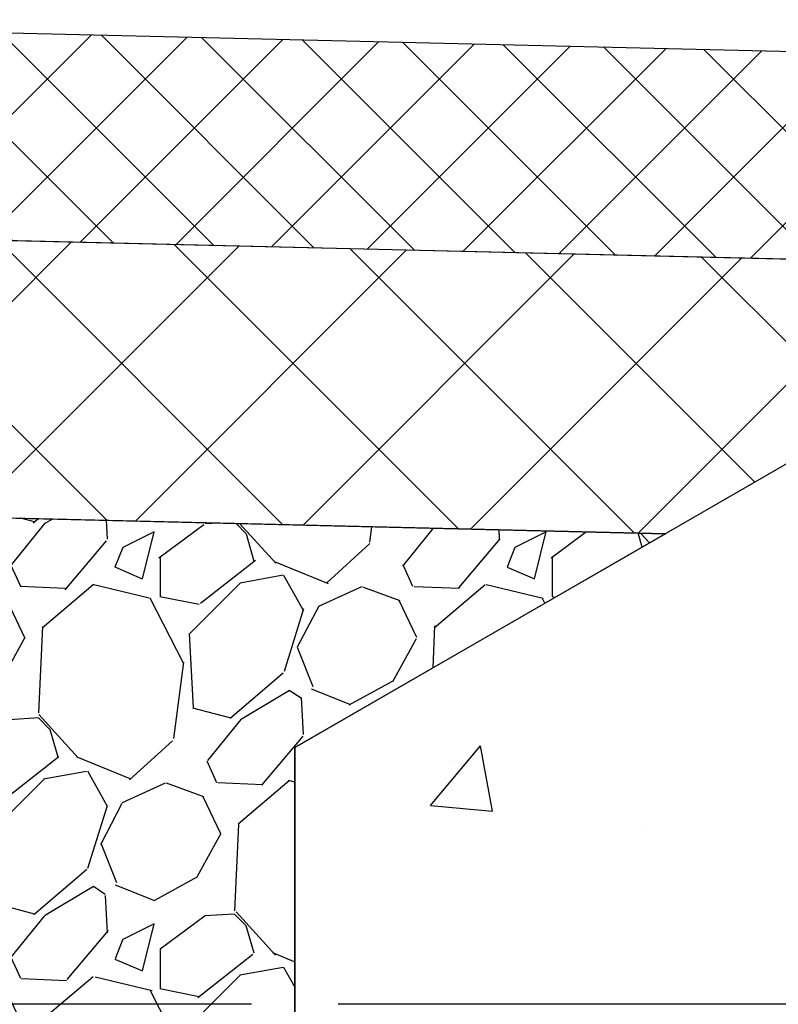
# Model space of a CAD drawing. Units: inches. Extents: x 1752.2 to 1813.1, y 64.9 to 109.8.
# Drawn here: x 1763.2 to 1768.7, y 90.1 to 97.2 of the extents above; entities that cross this region are included whole.
import ezdxf

# ---------------------------------------------------------------- set-up
doc = ezdxf.new("R2010")
doc.units = ezdxf.units.IN
doc.header["$LTSCALE"] = 0.25
doc.header["$MEASUREMENT"] = 0
for name, color, linetype in [('ABC', 7, 'Continuous'), ('ASPHALT', 7, 'Continuous'), ('CONCRETE', 7, 'Continuous'), ('Text', 7, 'Continuous')]:
    doc.layers.add(name, color=color, linetype=linetype)
doc.styles.get("Standard").update_dxf_attribs({"font": 'arial.ttf'})
doc.dimstyles.get("Standard").update_dxf_attribs({"dimtxt": 0.625, "dimasz": 0.625, "dimexe": 0.625, "dimexo": 0.625, "dimtad": 0, "dimtih": 1, "dimtoh": 1, "dimdec": 3, "dimzin": 0, "dimdsep": 46, "dimlunit": 4, "dimtxsty": 'Standard', "dimcen": 0.625, "dimadec": 0, "dimazin": 0, "dimtfac": 1, "dimtdec": 3, "dimtofl": 0, "dimtmove": 0, "dimatfit": 3, "dimfxl": 1, "dimtolj": 1, "dimtzin": 0, "dimarcsym": 0})

# ---------------------------------------------------------------- blocks, each defined once
blk = doc.blocks.new('*D49')
at = {"layer": 'Defpoints', "color": 0, "transparency": 16777216}
for p in [(1771.172783860744, 90.08238716324385), (1757.299963624211, 84.08238716324387), (1765.172783860747, 84.08238716324385)]:
    blk.add_point(p, dxfattribs=at)
at = {"layer": 'Text', "color": 0, "lineweight": -2, "transparency": 16777216}
for p, q in [((1758.860283860752, 90.08238716324387), (1756.831213624211, 90.08238716324387)), ((1764.860193167841, 90.08238716324385), (1759.485283860752, 90.08238716324387)), ((1770.704033860744, 90.08238716324385), (1765.485193167841, 90.08238716324385)), ((1757.299963624211, 89.61363716324387), (1757.299963624211, 87.85154004523568)), ((1757.299963624211, 84.55113716324387), (1757.299963624211, 86.31323428125205)), ((1758.860283860752, 84.08238716324387), (1756.831213624211, 84.08238716324387)), ((1764.704033860747, 84.08238716324385), (1759.485283860752, 84.08238716324387))]:
    blk.add_line(p, q, dxfattribs=at)
at = {"layer": 'Text', "color": 0, "transparency": 16777216}
for points in [[(1757.221838624211, 89.61363716324387), (1757.378088624211, 89.61363716324387), (1757.299963624211, 90.08238716324387)], [(1757.221838624211, 84.55113716324387), (1757.378088624211, 84.55113716324387), (1757.299963624211, 84.08238716324387)]]:
    blk.add_solid(points, dxfattribs=at)
at = {"layer": 'Text', "color": 0, "transparency": 16777216, "insert": (1757.299963624211, 87.08238716324414), "char_height": 0.46875, "attachment_point": 5}
blk.add_mtext('\\A1;4" [100mm]', dxfattribs=at)

msp = doc.modelspace()

# ---------------------------------------------------------------- hatches: boundary and pattern name
at = {"layer": 'ABC'}
h = msp.add_hatch(dxfattribs=at)
h.set_pattern_fill('GRAVEL', color=256, scale=2, angle=45, style=0)
h.set_pattern_definition([(273.012787504, (1420.138161690127, -12.37540211795624), (1.414213562373011, -24.04163056034271), [0.2690719999999989, -26.63817609414733]), (229.969740728, (1420.152303825751, -12.64410269480713), (15.55634918610396, 18.38477631085025), [0.461736, -45.71184952245999]), (177.510447078, (1419.855318977653, -12.99765608540039), (29.69848480983497, -1.414213562372741), [0.3255759999999989, -32.23206519219926]), (312.273689006, (1419.65732907892, -13.90275276531918), (-26.8700576850888, 29.69848480983505), [0.4204759999999989, -41.62711608325786]), (337.833654178, (1419.940171791395, -14.21387974904127), (-24.04163056034264, 9.899494936611724), [0.4123099999999989, -40.81874625617646]), (42.27368900599997, (1420.322009453236, -14.3694432409023), (-29.69848480983506, -26.87005768508879), [0.420476, -41.627116083258]), (82.69424046670001, (1420.633136436958, -14.08660052842768), (-4.242640687119323, -32.52691193458114), [0.5560579999999999, -55.049697097832]), (117.2553283749, (1420.703847115076, -13.53505723910217), (-21.21320343559639, 41.0121933088198), [0.524976, -51.97264299362679]), (166.429565615, (1420.463430809473, -13.06836676351905), (-29.69848480983501, 7.071067811865433), [0.4219, -41.768146219458]), (220.236358309, (1420.053308876385, -12.96937181415294), (16.97056274847717, 14.14213562373087), [0.481664, -23.6015251575846]), (267.3974377980001, (1419.685613350168, -13.28049879787503), (-1.414213562373085, -32.52691193458109), [0.622896, -61.6667500095898]), (183.814074834, (1421.071542641293, -12.51682347419356), (-18.38477631085028, -1.41421356237314), [0.212602, -21.0476896254694]), (216.46923439, (1420.859410606937, -12.53096560981729), (21.21320343559642, 15.55634918610405), [0.404474, -40.043022832314]), (270, (1420.534141487592, -12.7713819154207), (1.414213562373, -1.414213562373001), [0.282842, -2.5455851247462]), (248.198590514, (1420.265440910741, -12.70067123730206), (4.242640687119305, 9.899494936611616), [0.152316, -15.0792302117278]), (336.801409486, (1420.208872368246, -12.84209259353936), (-5.656854249492078, 2.828427124746782), [0.215406, -10.554923614269]), (75.9637565321, (1420.406862266978, -12.92694540728175), (1.414213562373199, 7.071067811865521), [0.349858, -11.3120457896906]), (206.5650511770001, (1420.49171508072, -12.5875341523122), (4.242640687119269, 1.414213562373144), [0.252982, -6.0715733203368]), (61.38954033400001, (1419.388628502069, -13.66233645971576), (9.899494936611557, 18.38477631085025), [0.3544, -35.0856902933388]), (115.3461759419, (1419.558334129554, -13.35120947599367), (9.89949493661474, -21.21320343560296), [0.297322, -29.434815494638]), (338.198590514, (1420.208872368246, -12.30469143983758), (-9.89949493661161, 4.242640687119315), [0.30463, -14.9269162117278]), (28.61045966600005, (1420.49171508072, -12.41782852482743), (-18.38477631085025, -9.899494936611553), [0.3543999999999989, -35.08569029333785]), (24.44395478000004, (1420.265440910741, -14.53914886838707), (-9.899494936611752, -4.242640687119302), [0.34176, -16.746247490635]), (339.775140569, (1420.576567894463, -14.39772751214977), (-22.62741699796953, 8.485281374238568), [0.286356, -28.349286126552]), (111.8014094864, (1421.637228066243, -13.70476286658695), (-4.242640687119268, 9.899494936611596), [0.30463, -14.9269162117278]), (62.3540246363, (1421.524090981253, -13.42192015411233), (-12.72792206135788, -24.04163056034253), [0.335262, -33.19084722848]), (114.4439547804, (1420.94426342068, -14.39772751214977), (4.24264068711921, -9.899494936611612), [0.1708799999999995, -16.91712749063493]), (146.309932474, (1421.5523752525, -13.78961568032933), (-7.071067811865442, 4.242640687119355), [0.10198, -10.0960590271856]), (210.963756532, (1421.467522438758, -13.7330471378344), (5.656854249492324, 2.828427124746129), [0.4123099999999989, -7.833901251235383]), (231.009005957, (1421.113969048165, -13.94517917219038), (12.72792206135795, 15.55634918610409), [0.3821, -37.8278463490856]), (348.690067526, (1420.534141487592, -13.05422462789532), (-4.242640687119247, 1.414213562373093), [0.288444, -6.922658550928]), (38.15722658699998, (1420.816984200066, -13.11079317039025), (26.8700576850889, 21.21320343559637), [0.5035879999999978, -49.85512524805646]), (105.9453959009, (1421.212963997531, -12.79966618666816), (4.242640687119286, -15.55634918610398), [0.205912, -20.385348281974]), (135, (1421.156395455036, -12.60167628793593), (-2.82842712474619, 4.440892098500626e-16), [0.12, -1.88]), (165.256437164, (1421.043258370046, -13.93103703656664), (15.55634918610407, -4.242640687119286), [0.277848, -27.5070399788996]), (93.01278750419982, (1420.774557793195, -13.86032635844799), (-1.414213562373059, 24.04163056034258), [0.5381439999999992, -26.36910409414737]), (45, (1420.746273521948, -13.32292520474621), (2.220446049250313e-16, 2.82842712474619), [0.52, -1.48]), (10.30484646900005, (1421.113969048165, -12.95522967852921), (24.04163056034256, 4.242640687119726), [0.3162279999999989, -31.30654860168393]), (299.054604099, (1421.425096031887, -12.89866113603429), (4.242640687119238, -7.071067811865535), [0.291204, -14.269015778561]), (252.645975364, (1421.566517388124, -13.15321957726144), (-12.72792206135772, -41.01219330881975), [0.4741299999999989, -46.93894836451865]), (220.42607874, (1421.425096031887, -13.60576791722083), (-19.79898987322327, -16.97056274847707), [0.5015979999999978, -49.65814681593766])])
h.paths.add_polyline_path([(1765.172568684326, 87.54054049302611), (1759.172783860752, 87.68409962827253), (1759.172783860752, 93.6850768660988), (1767.845851345563, 93.47755490741045), (1765.172783860753, 91.93425867549374)])
at = {"layer": 'ASPHALT'}
h = msp.add_hatch(dxfattribs=at)
h.set_pattern_fill('NET', color=256, scale=4, angle=45, style=0)
h.set_pattern_definition([(45, (1765.862254734383, 96.40363325770963), (-0.3535533905932737, 0.3535533905932738), []), (135, (1765.862254734383, 96.40363325770963), (-0.3535533905932738, -0.3535533905932737), [])])
edge = h.paths.add_edge_path()
edge.add_arc((1771.223964860744, 96.72410616324387), 0.05118099999998549, 89.99999999993639, 180, ccw=False)
edge.add_line((1771.223964860744, 96.77528716324386), (1771.098964860744, 96.90028716324386))
edge.add_line((1771.098964860744, 96.90028716324386), (1759.172783860753, 97.18564692149738))
edge.add_line((1759.172783860753, 97.18564692149738), (1759.172783860753, 95.68540261204086))
edge.add_line((1759.172783860753, 95.68540261204086), (1771.172644629528, 95.39827990544629))
edge.add_line((1771.172644629528, 95.39827990544629), (1771.172783860744, 95.39836029062613))
edge.add_line((1771.172783860744, 95.39836029062613), (1771.172783860744, 96.72410616324387))
h = msp.add_hatch(dxfattribs=at)
h.set_pattern_fill('NET', color=256, scale=7, angle=45, style=0)
h.set_pattern_definition([(45, (1420.533949821279, -14.80785290465548), (-0.618718433538229, 0.6187184335382291), []), (135, (1420.533949821279, -14.80785290465548), (-0.6187184335382291, -0.618718433538229), [])])
h.paths.add_polyline_path([(1767.845851345563, 93.47755490741045), (1759.172783860752, 93.68507686610012), (1759.172783860752, 95.68540261204089), (1771.172644629528, 95.39827990544629)])
at = {"layer": 'CONCRETE'}
h = msp.add_hatch(dxfattribs=at)
h.set_pattern_fill('AR-CONC', color=256, scale=0.75)
h.set_pattern_definition([(49.99999999999999, (1688.401512062579, 53.91061549723909), (5.379451369505651, -0.4706410123694633), [0.5625, -6.1875]), (355, (1688.401512062579, 53.91061549723909), (-1.0406350020975, 5.641441002750089), [0.45, -4.949999999999999]), (100.45144446, (1688.849799670079, 53.87139541723909), (4.33881635045334, 5.170799932264721), [0.4780514399999997, -5.258565839999994]), (46.18420000000001, (1688.401512062579, 55.41061549723909), (8.004309980036792, -1.241394605948074), [0.84375, -9.28125]), (96.63563549, (1689.068537650079, 55.30716569473908), (7.009964592556713, 7.305889505809128), [0.7170775650000001, -7.887853199999999]), (351.1841639899999, (1688.401512062579, 55.41061549723909), (7.009964587910798, 7.305889502024926), [0.675, -7.4250000075]), (21, (1689.151512062579, 55.03561549723909), (4.476802890888463, -3.019641679990041), [0.5625, -6.1875]), (326.0000000000001, (1689.151512062579, 55.03561549723909), (1.824864989411863, 5.438625337851398), [0.45, -4.949999999999999]), (71.45144474, (1689.524578967579, 54.78397869223909), (6.301667825474784, 2.418983646047653), [0.4780514250000001, -5.258565839999999]), (37.50000000000001, (1688.401512062579, 53.91061549723909), (0.09119891487968002, 2.496703903734836), [0, -4.89, 0, -5.025, 0, -4.96875]), (7.499999999999999, (1688.401512062579, 53.91061549723909), (1.973021530816115, 2.958087839117702), [0, -2.865, 0, -4.7775, 0, -1.89375]), (327.5, (1686.729012062579, 53.91061549723909), (4.003668271293067, -0.1691615380078482), [0, -1.875, 0, -5.85, 0, -7.762499999999999]), (317.5, (1685.979012062579, 53.91061549723909), (4.373896270067897, 0.750787367492383), [0, -2.4375, 0, -3.885, 0, -5.512499999999999])])
h.paths.add_polyline_path([(1771.172783860744, 95.39827657403734), (1771.172783860744, 90.08238716324385), (1773.731833860744, 90.08238716324385), (1773.731833860746, 84.08238716324385), (1765.172783860747, 84.08238716324385), (1765.172783860753, 91.93425867549374)])

# ---------------------------------------------------------------- linework, layer by layer
at = {"layer": 'ABC'}
msp.add_lwpolyline([(1765.172568684326, 87.54054049302611), (1759.172783860752, 87.68409962827253), (1759.172783860752, 93.6850768660988), (1767.845851345563, 93.47755490741045), (1765.172783860753, 91.93425867549374)], close=True, dxfattribs=at)
at = {"layer": 'ASPHALT'}
for p, q in [((1771.172783860744, 95.39827657403734), (1759.172783860752, 95.68540261204089)), ((1767.845851345563, 93.47755490741045), (1759.172783860752, 93.68507686610012))]:
    msp.add_line(p, q, dxfattribs=at)
msp.add_lwpolyline([(1759.172783860753, 95.68540261204086), (1759.172783860753, 97.18564692149738), (1771.098964860744, 96.90028716324386), (1771.223964860744, 96.77528716324386, 0.4142135623727697), (1771.172783860744, 96.72410616324387), (1771.172783860744, 95.39827657403734)], format="xyb", close=True, dxfattribs=at)
at = {"layer": 'CONCRETE'}
msp.add_lwpolyline([(1773.731833860746, 84.08238716324388), (1765.172783860747, 84.08238716324388), (1765.172783860753, 91.93425867549377), (1771.172783860744, 95.39827657403737), (1771.172783860744, 94.19368390249622), (1771.172783860744, 93.6664126606662), (1771.172783860744, 90.08238716324388), (1773.731833860744, 90.08238716324388)], dxfattribs=at)

# ---------------------------------------------------------------- dimensions: what is measured, and where the dimension line sits
at = {"layer": 'Text'}
dim = msp.add_linear_dim(base=(1757.299963624211, 84.08238716324387), p1=(1771.172783860744, 90.08238716324385), p2=(1765.172783860747, 84.08238716324385), angle=90, text='4" [100mm]', dimstyle='Standard', override={"dimtxt": 0.46875, "dimasz": 0.46875, "dimexe": 0.46875, "dimexo": 0.46875, "dimgap": 0.46875}, dxfattribs=at)
dim.commit()
dim.dimension.update_dxf_attribs({"geometry": '*D49', "text_midpoint": (1757.299963624211, 87.08238716324414)})

doc.saveas('drawing.dxf')
